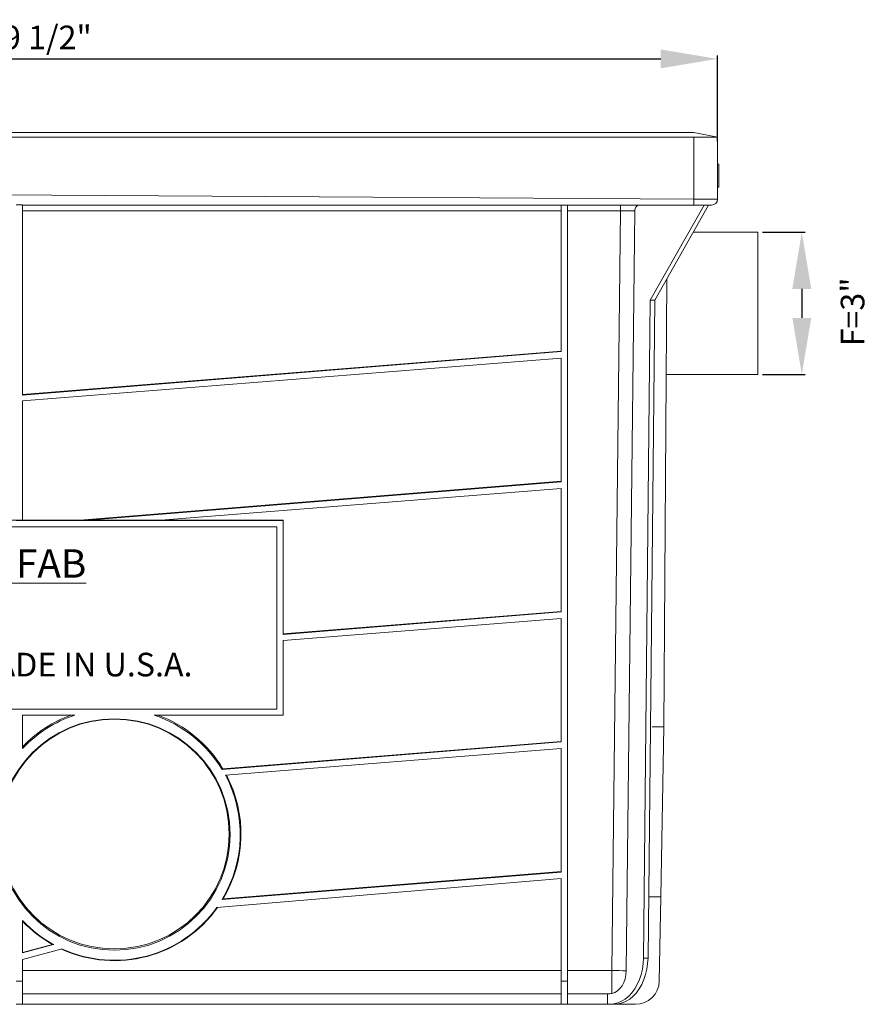
# Model space of a CAD drawing. Units: inches. Extents: x -35 to 737, y -16 to 41.
# Drawn here: x 476 to 494, y 15 to 36 of the extents above; entities that cross this region are included whole.
import ezdxf

# ---------------------------------------------------------------- set-up
doc = ezdxf.new("R2010")
doc.units = ezdxf.units.IN
doc.header["$MEASUREMENT"] = 0
doc.layers.add('A-DETL-MBND', color=160, linetype='Continuous', lineweight=9)
doc.styles.add('Arial', font='arial.ttf', dxfattribs={"height": 0.5})
doc.styles.add('Arial _ 2', font='arial.ttf', dxfattribs={"height": 0.5})
doc.dimstyles.new('Default_linear_style', dxfattribs={"dimscale": 12, "dimtxt": 0.5, "dimasz": 0.25, "dimexe": 0.023438, "dimexo": 0.03125, "dimgap": 0.0625, "dimtad": 1, "dimrnd": 0.0625, "dimzin": 0, "dimdsep": 46, "dimlunit": 5, "dimtxsty": 'Arial', "dimblk1": 'OBLIQUE', "dimblk2": 'OBLIQUE', "dimsah": 1, "dimcen": 0.09, "dimazin": 0, "dimtfac": 1, "dimtix": 1, "dimtmove": 0, "dimatfit": 3, "dimfxl": 1, "dimtvp": 1, "dimtfill": 1, "dimfrac": 2, "dimtolj": 1, "dimtzin": 0, "dimarcsym": 2})

# ---------------------------------------------------------------- blocks, each defined once
blk = doc.blocks.new('*D108')
at = {"layer": 'A-DETL-MBND', "color": 0, "lineweight": -2, "transparency": 16777216}
for p, q in [((460.898, 33.328), (460.898, 34.961)), ((462.098, 34.891), (489.224, 34.891)), ((490.424, 33.147), (490.424, 34.961))]:
    blk.add_line(p, q, dxfattribs=at)
at = {"layer": 'A-DETL-MBND', "color": 0, "transparency": 16777216}
for points in [[(462.098, 35.091), (462.098, 34.691), (460.898, 34.891)], [(489.224, 35.091), (489.224, 34.691), (490.424, 34.891)]]:
    blk.add_solid(points, dxfattribs=at)
at = {"layer": 'Defpoints', "color": 0, "transparency": 16777216}
for p in [(490.424, 34.891), (460.898, 33.234), (490.424, 33.054)]:
    blk.add_point(p, dxfattribs=at)
at = {"layer": 'A-DETL-MBND', "color": 0, "transparency": 16777216, "insert": (475.664, 35.595), "char_height": 0.5, "attachment_point": 2, "style": 'Arial', "bg_fill": 3, "box_fill_scale": 1.25, "bg_fill_color": 256, "bg_fill_true_color": 13158600, "bg_fill_transparency": 0}
blk.add_mtext('\\A1;A=29 1/2"', dxfattribs=at)
blk = doc.blocks.new('*D111')
at = {"layer": 'A-DETL-MBND', "color": 0, "lineweight": -2, "transparency": 16777216}
for p, q in [((491.375, 31.224), (492.278, 31.224)), ((492.208, 30.024), (492.208, 29.413)), ((491.375, 28.213), (492.278, 28.213))]:
    blk.add_line(p, q, dxfattribs=at)
at = {"layer": 'A-DETL-MBND', "color": 0, "transparency": 16777216}
for points in [[(492.008, 30.024), (492.408, 30.024), (492.208, 31.224)], [(492.008, 29.413), (492.408, 29.413), (492.208, 28.213)]]:
    blk.add_solid(points, dxfattribs=at)
at = {"layer": 'Defpoints', "color": 0, "transparency": 16777216}
for p in [(491.281, 31.224), (491.281, 28.213), (492.208, 28.213)]:
    blk.add_point(p, dxfattribs=at)
at = {"layer": 'A-DETL-MBND', "color": 0, "transparency": 16777216, "insert": (493.282, 29.539), "char_height": 0.5, "attachment_point": 5, "rotation": 90, "style": 'Arial', "bg_fill": 3, "box_fill_scale": 1.25, "bg_fill_color": 256, "bg_fill_true_color": 13158600, "bg_fill_transparency": 0}
blk.add_mtext('\\A1;F=3"', dxfattribs=at)

msp = doc.modelspace()

# ---------------------------------------------------------------- linework, layer by layer
at = {"layer": 'A-DETL-MBND'}
for p, q in [((489.922, 31.924), (489.922, 33.234)), ((490.424, 33.234), (490.424, 31.924)), ((490.454, 32.662), (490.424, 32.662)), ((490.454, 32.175), (490.454, 32.662)), ((461.4, 32.104), (489.922, 31.924)), ((490.454, 32.175), (490.424, 32.175)), ((489.922, 31.924), (490.424, 31.924)), ((489.922, 31.924), (489.922, 31.798)), ((475.591, 31.806), (475.726, 31.806)), ((475.726, 31.806), (475.726, 27.775)), ((489.922, 31.798), (475.726, 31.798)), ((487.119, 31.675), (475.726, 31.675)), ((487.119, 28.7), (487.119, 31.798)), ((487.254, 15.386), (487.254, 31.798)), ((488.373, 31.675), (487.254, 31.675)), ((488.192, 15.607), (488.373, 31.675)), ((488.373, 31.798), (488.373, 31.675)), ((488.496, 15.604), (488.677, 31.676)), ((490.141, 31.798), (489.002, 29.79)), ((490.236, 31.798), (489.098, 29.79)), ((490.136, 31.798), (489.922, 31.798)), ((490.136, 31.798), (490.141, 31.798)), ((490.236, 31.798), (490.141, 31.798)), ((490.299, 31.798), (490.236, 31.798)), ((489.286, 20.761), (489.352, 30.238)), ((489.002, 29.79), (488.859, 15.872)), ((489.098, 29.79), (488.955, 15.872)), ((489.002, 29.79), (489.098, 29.79)), ((487.119, 28.709), (475.726, 27.789)), ((487.119, 28.7), (475.726, 27.775)), ((475.726, 27.656), (487.119, 28.56)), ((487.119, 25.948), (487.119, 28.56)), ((475.726, 27.656), (475.726, 25.136)), ((487.119, 25.957), (476.946, 25.136)), ((487.119, 25.948), (477.112, 25.136)), ((478.651, 25.136), (487.119, 25.807)), ((487.119, 23.196), (487.119, 25.807)), ((470.439, 25.136), (481.238, 25.136)), ((475.591, 25.127), (475.726, 25.127)), ((475.726, 25.127), (481.238, 25.127)), ((481.102, 25.127), (481.102, 25.136)), ((481.102, 25.127), (481.102, 25.136)), ((481.238, 25.136), (481.238, 22.718)), ((481.238, 25.127), (481.238, 25.136)), ((481.238, 25.127), (481.238, 23.382)), ((481.102, 24.991), (470.574, 24.991)), ((481.102, 21.136), (481.102, 24.991)), ((487.119, 23.204), (481.238, 22.73)), ((487.119, 23.196), (481.238, 22.718)), ((481.238, 22.589), (487.119, 23.055)), ((487.119, 20.443), (487.119, 23.055)), ((481.238, 22.589), (481.238, 21.011)), ((470.574, 21.136), (481.102, 21.136)), ((475.726, 20.306), (475.726, 21.011)), ((476.829, 21.011), (475.726, 21.011)), ((481.238, 21.011), (478.506, 21.011)), ((489.286, 20.761), (489.04, 20.765)), ((489.286, 20.761), (489.223, 17.163)), ((487.119, 20.443), (479.945, 19.861)), ((487.119, 20.452), (479.963, 19.875)), ((480.015, 19.739), (487.119, 20.303)), ((487.119, 17.691), (487.119, 20.303)), ((479.945, 19.861), (479.963, 19.875)), ((479.832, 16.938), (487.119, 17.551)), ((487.119, 17.691), (479.945, 17.109)), ((487.119, 17.7), (479.969, 17.124)), ((487.119, 15.386), (487.119, 17.551)), ((489.223, 17.163), (488.977, 17.168)), ((489.192, 15.386), (489.223, 17.163)), ((475.726, 15.979), (475.726, 16.665)), ((476.359, 16.157), (475.726, 15.987)), ((476.383, 16.155), (475.726, 15.979)), ((475.726, 15.838), (476.566, 16.063)), ((475.726, 15.386), (475.726, 15.838)), ((488.859, 15.872), (488.955, 15.872)), ((475.726, 15.607), (487.119, 15.607)), ((487.254, 15.607), (488.192, 15.607)), ((488.192, 15.123), (488.192, 15.607)), ((475.726, 15.386), (475.591, 15.386)), ((475.726, 14.893), (475.726, 15.386)), ((487.254, 15.386), (487.119, 15.386)), ((487.119, 14.893), (487.119, 15.386)), ((487.254, 14.893), (487.254, 15.386)), ((487.119, 15.114), (475.726, 15.114)), ((488.096, 15.114), (487.254, 15.114)), ((488.096, 15.114), (488.096, 14.893)), ((475.726, 14.893), (475.591, 14.893)), ((487.119, 14.893), (475.726, 14.893)), ((487.254, 14.893), (487.119, 14.893)), ((488.096, 14.893), (487.254, 14.893)), ((488.149, 14.893), (488.096, 14.893)), ((488.149, 14.893), (488.245, 14.893)), ((488.245, 14.893), (488.69, 14.893))]:
    msp.add_line(p, q, dxfattribs=at)
at = {"layer": 'A-DETL-MBND', "flags": 128}
for points in [[(488.859, 15.872), (488.852, 15.754), (488.835, 15.637), (488.808, 15.523), (488.772, 15.415), (488.727, 15.314), (488.674, 15.221), (488.614, 15.138), (488.547, 15.065), (488.474, 15.005), (488.397, 14.956), (488.316, 14.921), (488.233, 14.9), (488.149, 14.893)], [(488.955, 15.872), (488.947, 15.754), (488.93, 15.637), (488.904, 15.523), (488.868, 15.415), (488.823, 15.314), (488.77, 15.221), (488.709, 15.138), (488.642, 15.065), (488.57, 15.005), (488.493, 14.956), (488.412, 14.921), (488.329, 14.9), (488.245, 14.893)], [(488.192, 15.123), (488.252, 15.143), (488.309, 15.177), (488.361, 15.225), (488.406, 15.284), (488.443, 15.355), (488.471, 15.433), (488.489, 15.517), (488.496, 15.604)]]:
    msp.add_lwpolyline(points, dxfattribs=at)
at = {"layer": 'A-DETL-MBND'}
for centre, radius in [((477.667, 18.485), 2.448), ((477.667, 18.495), 2.43)]:
    msp.add_circle(centre, radius, dxfattribs=at)
for centre, radius, start, end in [((490.299, 31.924), 0.126, 270, 0), ((477.667, 18.485), 2.661, 108.3641, 136.8183), ((477.667, 18.494), 2.679, 110.0169, 136.4202), ((477.667, 18.485), 2.661, 31.1326, 71.6365), ((477.667, 18.494), 2.679, 31.0242, 69.9836), ((477.668, 18.486), 2.661, 328.8356, 28.1149), ((477.668, 18.494), 2.678, 329.2249, 27.8417), ((477.667, 18.495), 2.679, 245.3854, 324.6102), ((477.667, 18.486), 2.662, 245.5561, 324.4395), ((477.667, 18.486), 2.661, 223.1814, 241.1638), ((477.667, 18.495), 2.679, 223.5796, 240.7747), ((488.618, 39.281), 23.678, 268.9696, 269.7047), ((488.69, 15.395), 0.502, 270, 359), ((488.096, 15.616), 0.502, 270, 281.0064)]:
    msp.add_arc(centre, radius, start, end, dxfattribs=at)
msp.add_ellipse((488.373, 31.673), major_axis=(0.502, 0.002), ratio=0.00436, start_param=0.920564, end_param=1.570397, dxfattribs=at)
msp.add_open_spline([(488.766, 31.798), (488.756, 31.797), (488.736, 31.794), (488.709, 31.772), (488.688, 31.74), (488.678, 31.706), (488.677, 31.684), (488.677, 31.676)], degree=3, knots=[0, 0, 0, 0, 0.219927, 0.439862, 0.659462, 0.877638, 1, 1, 1, 1], dxfattribs=at)
for points in [[(479.945, 17.109), (479.953, 17.114), (479.961, 17.119), (479.969, 17.124)], [(476.359, 16.157), (476.367, 16.156), (476.375, 16.155), (476.383, 16.155)]]:
    msp.add_open_spline(points, degree=3, dxfattribs=at)

# ---------------------------------------------------------------- texts
at = {"layer": 'A-DETL-MBND', "attachment_point": 1, "style": 'Arial _ 2'}
for s, width, insert, char_height in [('{\\fArial|b1|i0|c0|p34;\\LMIFAB}', 2.65495, (474.682, 24.518), 0.6), ('PROUDLY MADE IN U.S.A.', 10.96129, (471.383, 22.329), 0.5)]:
    msp.add_mtext_dynamic_manual_height_columns(s, width=width, gutter_width=2.5, heights=[0], dxfattribs=dict(at, insert=insert, char_height=char_height))

# ---------------------------------------------------------------- dimensions: what is measured, and where the dimension line sits
at = {"layer": 'A-DETL-MBND'}
dim = msp.add_linear_dim(base=(492.208, 28.213), p1=(491.281, 31.224), p2=(491.281, 28.213), angle=90, text='F=<>"', dimstyle='Default_linear_style', override={"dimscale": 3, "dimasz": 0.4, "dimpost": '<>', "dimtmove": 2, "dimfxl": 15.5}, dxfattribs=at)
dim.commit()
dim.dimension.update_dxf_attribs({"geometry": '*D111', "text_midpoint": (493.282, 29.539), "dimtype": 160})

# ---------------------------------------------------------------- next in the draw order: linework, layer by layer
for p, q in [((489.911, 31.224), (491.276, 31.224)), ((491.276, 29.719), (491.276, 31.224)), ((491.276, 28.213), (491.276, 29.719)), ((491.276, 28.213), (489.338, 28.213))]:
    msp.add_line(p, q, dxfattribs=at)

# ---------------------------------------------------------------- next in the draw order: dimensions: what is measured, and where the dimension line sits
dim = msp.add_linear_dim(base=(490.424, 34.891), p1=(460.898, 33.234), p2=(490.424, 33.054), text='A=<>"', dimstyle='Default_linear_style', override={"dimscale": 3, "dimasz": 0.4, "dimpost": '<>', "dimfxl": 15.5}, dxfattribs=at)
dim.commit()
dim.dimension.update_dxf_attribs({"geometry": '*D108', "text_midpoint": (475.664, 34.891), "dimtype": 160})

# ---------------------------------------------------------------- next in the draw order: linework, layer by layer
for p, q in [((461.4, 33.334), (489.922, 33.334)), ((489.922, 33.334), (490.424, 33.234)), ((460.898, 33.234), (490.424, 33.234))]:
    msp.add_line(p, q, dxfattribs=at)

doc.saveas('drawing.dxf')
